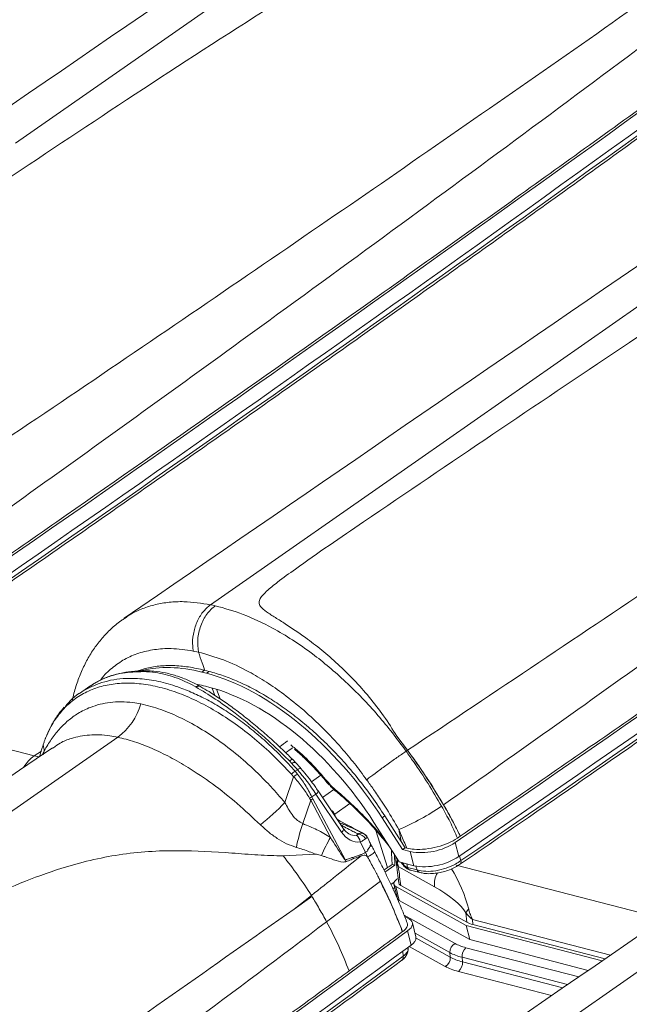
# Model space of a CAD drawing. Units: millimetres. Extents: x 771 to 7866, y -11624 to -5923.
# Drawn here: x 7361 to 7402, y -10060 to -9994 of the extents above; entities that cross this region are included whole.
import ezdxf

# ---------------------------------------------------------------- set-up
doc = ezdxf.new("R2010")
doc.units = ezdxf.units.MM
doc.header["$MEASUREMENT"] = 0
doc.layers.add('Telhas Advance', color=1, linetype='Continuous')

msp = doc.modelspace()

# ---------------------------------------------------------------- linework, layer by layer
at = {"layer": 'Telhas Advance', "linetype": 'Continuous', "lineweight": 15}
for p, q in [((7367.987, -10033.986), (7368.028, -10033.959)), ((7372.945, -10036.191), (7372.598, -10036.118)), ((7373.354, -10037.394), (7373.175, -10037.52)), ((7373.469, -10037.597), (7373.175, -10037.52)), ((7373.354, -10037.394), (7373.648, -10037.47)), ((7373.469, -10037.597), (7373.648, -10037.47)), ((7365.739, -10038.456), (7365.055, -10038.928)), ((7373.7, -10038.533), (7373.406, -10038.457)), ((7373.849, -10038.573), (7374.04, -10039.07)), ((7374.147, -10038.66), (7374.393, -10039.298)), ((7348.592, -10039.601), (7362.034, -10043.08)), ((7362.804, -10041.866), (7362.772, -10041.953)), ((7362.813, -10041.842), (7362.788, -10041.903)), ((7386.114, -10041.771), (7386.823, -10042.705)), ((7386.822, -10042.705), (7386.114, -10041.771)), ((7362.63, -10042.349), (7362.605, -10042.428)), ((7363.327, -10042.536), (7363.277, -10042.572)), ((7362.517, -10042.757), (7362.034, -10043.08)), ((7362.034, -10043.08), (7362.362, -10043.142)), ((7362.595, -10042.982), (7362.705, -10042.736)), ((7386.725, -10042.77), (7386.728, -10042.769)), ((7386.725, -10042.77), (7386.728, -10042.769)), ((7386.728, -10042.768), (7386.822, -10042.705)), ((7386.728, -10042.769), (7386.728, -10042.768)), ((7386.728, -10042.769), (7386.728, -10042.768)), ((7379.151, -10043.589), (7378.985, -10043.413)), ((7379.378, -10043.515), (7379.201, -10043.321)), ((7379.205, -10043.32), (7379.203, -10043.319)), ((7378.682, -10046.175), (7379.258, -10044.459)), ((7379.258, -10044.459), (7379.115, -10044.29)), ((7379.362, -10044.096), (7379.51, -10043.994)), ((7379.362, -10044.096), (7379.517, -10044.284)), ((7380.455, -10044.799), (7381.067, -10044.365)), ((7381.622, -10044.998), (7381.622, -10044.998)), ((7380.745, -10045.613), (7380.477, -10045.798)), ((7380.477, -10045.798), (7380.538, -10045.922)), ((7382.446, -10048.132), (7380.745, -10045.613)), ((7382.583, -10047.913), (7380.882, -10045.393)), ((7381.189, -10045.848), (7381.939, -10045.316)), ((7380.397, -10046.012), (7379.872, -10047.574)), ((7381.709, -10048.484), (7380.397, -10046.012)), ((7380.538, -10045.922), (7382.698, -10049.991)), ((7382.994, -10046.241), (7381.989, -10046.954)), ((7381.989, -10046.954), (7381.955, -10046.982)), ((7381.999, -10046.983), (7381.971, -10047.006)), ((7381.989, -10046.954), (7381.999, -10046.983)), ((7381.999, -10046.983), (7382.044, -10047.114)), ((7385.319, -10047.066), (7385.14, -10047.193)), ((7385.319, -10047.066), (7386.4, -10048.756)), ((7384.592, -10047.49), (7386.274, -10050.117)), ((7386.485, -10049.295), (7385.14, -10047.193)), ((7385.499, -10050.488), (7384.73, -10048.022)), ((7390.142, -10048.532), (7390.322, -10048.408)), ((7390.322, -10048.408), (7390.323, -10048.408)), ((7384.027, -10049.476), (7383.688, -10048.779)), ((7384.172, -10048.52), (7384.136, -10048.501)), ((7384.33, -10048.817), (7384.183, -10048.514)), ((7384.435, -10049.033), (7384.324, -10048.805)), ((7384.363, -10048.953), (7384.467, -10049.1)), ((7384.465, -10049.093), (7384.444, -10049.051)), ((7386.66, -10049.171), (7386.4, -10048.756)), ((7389.989, -10048.825), (7390.22, -10049.761)), ((7380.709, -10049.611), (7378.575, -10049.717)), ((7383.743, -10049.707), (7383.741, -10049.708)), ((7384.16, -10049.767), (7384.027, -10049.476)), ((7384.166, -10049.78), (7384.16, -10049.767)), ((7385.953, -10049.616), (7385.979, -10050.333)), ((7386.66, -10049.171), (7386.485, -10049.295)), ((7386.485, -10049.295), (7387.009, -10049.431)), ((7386.77, -10049.196), (7386.66, -10049.171)), ((7387.24, -10050.367), (7387.009, -10049.431)), ((7390.271, -10049.726), (7390.372, -10050.027)), ((7382.737, -10050.103), (7382.737, -10050.103)), ((7383.224, -10049.906), (7383.224, -10049.906)), ((7385.327, -10050.795), (7385.979, -10050.333)), ((7385.81, -10050.292), (7385.979, -10050.333)), ((7388.619, -10051.758), (7386.212, -10050.421)), ((7387.24, -10050.367), (7386.274, -10050.117)), ((7386.455, -10050.164), (7386.539, -10050.278)), ((7386.531, -10050.309), (7386.611, -10050.415)), ((7386.539, -10050.278), (7386.578, -10050.326)), ((7386.578, -10050.326), (7386.553, -10050.19)), ((7386.775, -10050.247), (7386.818, -10050.484)), ((7390.064, -10050.335), (7403.505, -10053.814)), ((7385.499, -10050.488), (7385.259, -10050.658)), ((7386.818, -10050.484), (7387.456, -10050.649)), ((7387.012, -10050.657), (7387.65, -10050.822)), ((7385.03, -10051.391), (7381.454, -10054.092)), ((7385.03, -10051.391), (7384.925, -10051.189)), ((7385.943, -10051.459), (7385.72, -10051.617)), ((7385.921, -10051.602), (7386.152, -10052.539)), ((7390.719, -10054.337), (7386.039, -10051.739)), ((7386.039, -10051.739), (7386.039, -10051.739)), ((7386.039, -10051.739), (7386.27, -10052.676)), ((7386.27, -10052.676), (7386.039, -10051.739)), ((7386.125, -10051.266), (7386.208, -10051.208)), ((7386.369, -10051.688), (7390.752, -10054.121)), ((7380.438, -10052.343), (7379.29, -10053.242)), ((7385.848, -10051.894), (7385.971, -10051.807)), ((7385.934, -10052.08), (7386.023, -10052.017)), ((7380.475, -10052.402), (7379.29, -10053.242)), ((7386.168, -10052.581), (7386.159, -10052.587)), ((7386.23, -10052.65), (7386.196, -10052.674)), ((7386.27, -10052.676), (7390.95, -10055.273)), ((7386.27, -10052.676), (7386.27, -10052.676)), ((7386.604, -10053.657), (7389.981, -10055.532)), ((7390.752, -10054.121), (7390.694, -10053.493)), ((7386.954, -10053.92), (7386.639, -10053.745)), ((7387.381, -10055.085), (7387.151, -10054.148)), ((7390.95, -10055.273), (7390.719, -10054.337)), ((7399.756, -10056.676), (7390.719, -10054.337)), ((7391.128, -10053.927), (7391.16, -10054.278)), ((7400.301, -10056.301), (7391.128, -10053.927)), ((7391.16, -10054.278), (7399.939, -10056.55)), ((7387.061, -10055.629), (7386.831, -10054.693)), ((7389.637, -10056.136), (7387.324, -10054.852)), ((7387.388, -10055.179), (7389.662, -10056.441)), ((7390.95, -10055.273), (7398.828, -10057.312)), ((7386.536, -10056.373), (7386.513, -10056.028)), ((7386.857, -10055.874), (7386.851, -10055.782)), ((7389.318, -10057.045), (7386.935, -10055.722)), ((7389.662, -10056.441), (7389.637, -10056.136)), ((7390.705, -10055.81), (7398.193, -10057.748)), ((7390.441, -10056.445), (7390.467, -10056.75)), ((7397.449, -10058.259), (7390.441, -10056.445)), ((7390.467, -10056.75), (7397.134, -10058.476)), ((7396.39, -10058.987), (7390.203, -10057.386))]:
    msp.add_line(p, q, dxfattribs=at)
at = {"layer": 'Telhas Advance', "linetype": 'Continuous', "lineweight": 15, "flags": 128}
for points in [[(7360.795, -10002.414), (7381.359, -9988.068), (7400.832, -9974.484)], [(7402.267, -10013.147), (7387.565, -10023.404), (7373.748, -10033.043)], [(7327.544, -10069.763), (7348.108, -10055.417), (7367.581, -10041.833)], [(7362.772, -10041.953), (7362.78, -10041.924), (7362.787, -10041.903)], [(7362.705, -10042.736), (7362.648, -10042.957), (7362.635, -10042.998)], [(7379.203, -10043.319), (7379.19, -10043.312), (7379.164, -10043.313), (7379.13, -10043.324), (7379.088, -10043.345), (7379.039, -10043.375), (7378.985, -10043.413)], [(7384.467, -10049.1), (7384.464, -10049.091), (7384.463, -10049.091)], [(7386.055, -10049.775), (7386.055, -10049.775), (7386.057, -10049.779)], [(7386.539, -10050.278), (7386.528, -10050.299), (7386.528, -10050.311)], [(7386.528, -10050.311), (7386.528, -10050.311), (7386.528, -10050.312)], [(7386.039, -10051.739), (7385.979, -10051.696), (7385.938, -10051.646), (7385.918, -10051.589), (7385.919, -10051.527), (7385.941, -10051.463), (7385.984, -10051.396), (7386.046, -10051.33), (7386.125, -10051.266)], [(7369.016, -10080.496), (7389.579, -10066.151), (7409.052, -10052.567)], [(7386.831, -10054.693), (7386.957, -10054.588), (7387.055, -10054.48), (7387.121, -10054.371), (7387.155, -10054.265), (7387.154, -10054.165), (7387.12, -10054.072), (7387.052, -10053.99), (7386.954, -10053.92)]]:
    msp.add_lwpolyline(points, dxfattribs=at)
at = {"layer": 'Telhas Advance', "linetype": 'Continuous', "lineweight": 15}
for centre, radius, start, end in [((5781.642, -7800.364), 2699.325, 304.409611, 306.27187), ((5781.873, -7801.3), 2699.325, 304.409611, 306.27187), ((5805.472, -7835.449), 2658.121, 304.405373, 306.278628), ((5823.114, -7811.097), 2699.325, 304.409611, 306.27187), ((5823.345, -7812.034), 2699.325, 304.409611, 306.27187), ((5846.944, -7846.183), 2658.121, 304.405373, 306.278628), ((5864.586, -7821.831), 2699.325, 304.409611, 306.27187), ((5864.817, -7822.768), 2699.325, 304.409611, 306.27187), ((5888.416, -7856.916), 2658.121, 304.405373, 306.278628), ((7365.093, -10038.44), 4.207, 306.24795, 343.54065), ((7363.521, -10045.145), 2.544, 125.76069, 148.41344), ((7379.346, -10043.783), 0.276, 82.0636, 135.11942), ((7380.772, -10046.147), 2.489, 124.49766, 131.74333), ((7380.887, -10046.575), 2.67, 120.87697, 127.58942), ((7379.722, -10044.204), 0.298, 87.49458, 135.19682), ((7381.846, -10045.2), 0.302, 127.48794, 137.90721), ((7382.02, -10045.225), 0.123, 169.10701, 229.07355), ((7378.89, -10042.998), 3.218, 296.35836, 299.54004), ((7380.6, -10045.37), 0.283, 300.85251, 355.21921), ((7365.602, -10033.402), 18.282, 308.80147, 315.68105), ((7379.174, -10043.935), 2.41, 300.4849, 304.46511), ((7378.932, -10031.256), 18.248, 293.63765, 303.8126), ((7389.954, -10051.16), 10.701, 160.41639, 169.16432), ((7382.302, -10047.889), 0.283, 300.83794, 355.25849), ((7383.093, -10048.858), 0.6, 7.53665, 58.06999), ((7383.491, -10048.878), 0.617, 29.01305, 86.60196), ((7383.657, -10048.687), 0.514, 21.2072, 64.9122), ((7391.634, -10054.177), 11.441, 150.1636, 156.91718), ((7384.386, -10049.208), 0.14, 56.34848, 105.62345), ((7387.741, -10045.4), 4.096, 259.70884, 303.28818), ((7381.863, -10045.952), 4.136, 301.56215, 304.39173), ((7383.431, -10048.178), 1.762, 294.66269, 313.64061), ((7386.588, -10049.867), 0.541, 170.24865, 180.22731), ((7387.972, -10046.337), 4.096, 259.70884, 303.28818), ((7388.724, -10047.957), 6.36, 198.6493, 199.72031), ((7386.102, -10049.884), 0.057, 103.39239, 165.4708), ((7386.66, -10050.344), 0.0839, 168.08964, 217.87171), ((7390.112, -10050.088), 0.267, 309.10367, 13.1288), ((7387.066, -10050.339), 0.32, 203.18031, 251.36639), ((7387.095, -10050.368), 0.3, 202.6515, 253.92583), ((7387.736, -10050.53), 0.304, 203.00877, 254.30334), ((7390.161, -10051.595), 1.55, 150.93467, 186.00405), ((7386.364, -10052.475), 0.222, 196.77261, 244.94175), ((7391.739, -10054.086), 1.201, 135.41441, 150.40245), ((5789.863, -7878.446), 2699.325, 304.409611, 306.27187), ((5790.094, -7879.383), 2699.325, 304.409611, 306.27187), ((7386.813, -10055.117), 0.57, 295.88778, 3.26576), ((7390.278, -10056.101), 0.643, 117.57362, 183.08565), ((7391.15, -10056.367), 0.713, 128.59197, 186.30565), ((5813.693, -7913.532), 2658.121, 304.405373, 306.278628), ((7386.264, -10056.43), 0.278, 310.66715, 11.7152), ((7389.021, -10056.475), 0.643, 297.57362, 3.08565), ((7389.759, -10056.829), 0.713, 308.59197, 6.30565)]:
    msp.add_arc(centre, radius, start, end, dxfattribs=at)
for centre, major_axis, ratio, start_param, end_param in [((7376.637, -10051.569), (-9.229, 13.35), 0.573122, 5.697584, 6.075405), ((7376.932, -10051.645), (-9.229, 13.35), 0.573122, 4.650387, 5.697584), ((7376.637, -10051.569), (-8.613, 12.46), 0.573122, 5.697584, 5.748162), ((7376.932, -10051.645), (-8.613, 12.46), 0.573122, 4.650387, 5.697584), ((7625.793, -9874.698), (322.74, 227.579), 0.021297, 2.426912, 2.429458), ((7626.337, -9874.716), (323.279, 227.547), 0.019401, 2.427337, 2.42949), ((7377.73, -10049.402), (-9.682, 12.54), 0.303784, 4.91532, 4.950266), ((7378.876, -10045.718), (-2.965, 3.868), 0.325233, 4.494458, 4.915317), ((7382.797, -10035.529), (1.623, 11.086), 0.262842, 2.812469, 2.846678), ((7383.388, -10047.013), (-0.293, 1.767), 0.732085, 2.129747, 3.14723), ((7383.076, -10047.096), (-0.395, 1.236), 0.651662, 2.520037, 3.068395), ((7382.996, -10049.165), (1.359, 0.275), 0.464853, 5.655609, 6.402585), ((7381.09, -10045.244), (-12.696, 23.626), 0.02992, 4.521052, 4.523253), ((7387.896, -10052.391), (-1.133, 10.229), 0.183807, 1.243722, 1.343806), ((7387.451, -10050.963), (2.632, 0.643), 0.453135, 2.129051, 2.28914), ((-761.899, 3829.195), (-8787.254, 17681.756), 0.097529, 3.762777, 3.7628), ((7387.665, -10049.733), (1.321, 0.29), 0.596314, 3.847452, 3.893833), ((7389.605, -10052.189), (-1.191, 2.762), 0.288682, 4.200085, 5.210761), ((7388.462, -10052.594), (2.308, -1.382), 0.298543, 0.48671, 1.680498), ((7393.01, -10053.015), (2.65, 0.653), 0.448723, 3.591666, 3.835057), ((7394.051, -10053.51), (4.77, 1.216), 0.449919, 3.586543, 3.827159), ((7394.166, -10053.979), (5.311, 1.254), 0.44214, 3.595867, 3.836483), ((7394.177, -10054.106), (5.287, 1.45), 0.457391, 3.576838, 3.817454), ((7394.292, -10054.574), (5.83, 1.486), 0.449919, 3.586543, 3.827159)]:
    msp.add_ellipse(centre, major_axis=major_axis, ratio=ratio, start_param=start_param, end_param=end_param, dxfattribs=at)
for points, knots in [([(7370.354, -9971.634), (7369.796, -9971.617), (7368.677, -9971.583), (7366.349, -9971.385), (7363.911, -9971.253), (7361.398, -9971.318), (7359.449, -9971.533), (7357.523, -9971.91), (7355.313, -9972.529), (7352.867, -9973.429), (7350.219, -9974.615), (7347.653, -9975.907), (7344.353, -9977.709), (7340.385, -9980.051), (7334.218, -9983.892), (7326.795, -9988.724), (7318.084, -9994.519), (7309.512, -10000.28), (7302.286, -10005.176), (7297.493, -10008.441), (7295.363, -10009.983), (7294.56, -10010.629), (7294.114, -10011.086), (7293.991, -10011.442), (7294.119, -10011.752), (7294.534, -10012.067), (7295.105, -10012.433), (7295.975, -10012.975), (7297.007, -10013.677), (7298.196, -10014.575), (7299.269, -10015.517), (7300.336, -10016.554), (7301.352, -10017.704), (7302.317, -10018.947), (7302.885, -10019.85), (7303.17, -10020.304)], [0, 0, 0, 0, 0.015888, 0.031862, 0.064018, 0.08133, 0.098734, 0.116455, 0.1343, 0.161639, 0.189157, 0.216976, 0.244838, 0.299466, 0.354151, 0.463672, 0.569054, 0.67444, 0.780718, 0.8376, 0.853154, 0.863412, 0.871281, 0.875565, 0.879874, 0.886567, 0.894563, 0.902616, 0.918916, 0.932048, 0.945269, 0.958778, 0.972391, 0.986138, 1, 1, 1, 1]), ([(7371.069, -9975.159), (7365.681, -9978.958), (7354.905, -9986.554), (7338.296, -9998.029), (7321.317, -10009.598), (7309.692, -10017.358), (7303.88, -10021.238)], [0, 0, 0, 0, 0.245493, 0.490988, 0.745509, 1, 1, 1, 1]), ([(7396.501, -9975.184), (7384.889, -9983.156), (7361.565, -9999.17), (7338.253, -10015.175), (7326.547, -10023.212)], [0, 0, 0, 0, 0.4978689, 1, 1, 1, 1]), ([(7373.233, -9976.009), (7367.113, -9980.599), (7354.871, -9989.78), (7337.51, -10002.495), (7321.316, -10014.19), (7311.286, -10021.303), (7306.271, -10024.86)], [0, 0, 0, 0, 0.279993, 0.560003, 0.780009, 1, 1, 1, 1]), ([(7307.34, -10028.825), (7309.079, -10027.632), (7314.122, -10024.172), (7322.418, -10018.431), (7332.205, -10011.597), (7341.924, -10004.746), (7351.576, -9997.878), (7361.157, -9990.994), (7370.041, -9984.554), (7375.706, -9980.403), (7378.225, -9978.558)], [0, 0, 0, 0, 0.071834, 0.208322, 0.344811, 0.481299, 0.617787, 0.754276, 0.890765, 1, 1, 1, 1]), ([(7307.379, -10026.941), (7309.089, -10025.767), (7314.216, -10022.248), (7326.107, -10014.017), (7339.558, -10004.575), (7353.046, -9994.967), (7363.314, -9987.578), (7370.578, -9982.297), (7374.368, -9979.525), (7374.718, -9979.269)], [0, 0, 0, 0, 0.074429, 0.223287, 0.521008, 0.669866, 0.826951, 0.984036, 1, 1, 1, 1]), ([(7411.826, -9982.368), (7411.268, -9982.351), (7410.149, -9982.317), (7407.821, -9982.119), (7405.383, -9981.987), (7402.87, -9982.052), (7400.921, -9982.267), (7398.995, -9982.643), (7396.785, -9983.263), (7394.338, -9984.162), (7391.691, -9985.348), (7389.124, -9986.641), (7385.825, -9988.442), (7381.857, -9990.785), (7375.69, -9994.625), (7368.267, -9999.457), (7359.556, -10005.252), (7350.984, -10011.013), (7343.758, -10015.91), (7338.964, -10019.174), (7336.835, -10020.717), (7336.031, -10021.362), (7335.586, -10021.82), (7335.463, -10022.176), (7335.59, -10022.486), (7336.006, -10022.801), (7336.577, -10023.166), (7337.447, -10023.708), (7338.478, -10024.411), (7339.668, -10025.308), (7340.741, -10026.251), (7341.808, -10027.288), (7342.824, -10028.438), (7343.789, -10029.681), (7344.357, -10030.584), (7344.642, -10031.037)], [0, 0, 0, 0, 0.015888, 0.031862, 0.064018, 0.08133, 0.098734, 0.116455, 0.1343, 0.161639, 0.189157, 0.216976, 0.244838, 0.299466, 0.354151, 0.463672, 0.569054, 0.67444, 0.780718, 0.8376, 0.853154, 0.863412, 0.871281, 0.875565, 0.879874, 0.886567, 0.894563, 0.902616, 0.918916, 0.932048, 0.945269, 0.958778, 0.972391, 0.986138, 1, 1, 1, 1]), ([(7412.541, -9985.893), (7407.153, -9989.691), (7396.377, -9997.288), (7379.767, -10008.762), (7362.789, -10020.332), (7351.164, -10028.092), (7345.351, -10031.971)], [0, 0, 0, 0, 0.245493, 0.490988, 0.745509, 1, 1, 1, 1]), ([(7437.972, -9985.917), (7426.361, -9993.89), (7403.037, -10009.903), (7379.725, -10025.909), (7368.019, -10033.946)], [0, 0, 0, 0, 0.4978689, 1, 1, 1, 1]), ([(7414.705, -9986.743), (7408.584, -9991.333), (7396.343, -10000.514), (7378.982, -10013.229), (7362.788, -10024.924), (7352.758, -10032.037), (7347.743, -10035.593)], [0, 0, 0, 0, 0.279993, 0.560003, 0.780009, 1, 1, 1, 1]), ([(7348.812, -10039.559), (7350.551, -10038.366), (7355.594, -10034.905), (7363.889, -10029.164), (7373.677, -10022.33), (7383.396, -10015.479), (7393.048, -10008.612), (7402.629, -10001.728), (7411.513, -9995.288), (7417.178, -9991.137), (7419.696, -9989.292)], [0, 0, 0, 0, 0.071834, 0.208322, 0.344811, 0.481299, 0.617787, 0.754276, 0.890765, 1, 1, 1, 1]), ([(7348.851, -10037.674), (7350.56, -10036.501), (7355.688, -10032.982), (7367.579, -10024.751), (7381.03, -10015.309), (7394.518, -10005.7), (7404.786, -9998.312), (7412.05, -9993.031), (7415.84, -9990.259), (7416.19, -9990.003)], [0, 0, 0, 0, 0.074429, 0.223287, 0.521008, 0.669866, 0.826951, 0.984036, 1, 1, 1, 1]), ([(7453.298, -9993.101), (7452.74, -9993.084), (7451.621, -9993.051), (7449.293, -9992.853), (7446.854, -9992.72), (7444.342, -9992.786), (7442.393, -9993.001), (7440.467, -9993.377), (7438.256, -9993.996), (7435.81, -9994.896), (7433.162, -9996.082), (7430.596, -9997.375), (7427.297, -9999.176), (7423.329, -10001.519), (7417.162, -10005.359), (7409.738, -10010.191), (7401.028, -10015.986), (7392.455, -10021.747), (7385.229, -10026.644), (7380.436, -10029.908), (7378.307, -10031.45), (7377.503, -10032.096), (7377.058, -10032.553), (7376.935, -10032.91), (7377.062, -10033.22), (7377.478, -10033.534), (7378.048, -10033.9), (7378.919, -10034.442), (7379.95, -10035.145), (7381.14, -10036.042), (7382.213, -10036.985), (7383.279, -10038.021), (7384.296, -10039.171), (7385.26, -10040.414), (7385.829, -10041.318), (7386.114, -10041.771)], [0, 0, 0, 0, 0.015888, 0.031862, 0.064018, 0.08133, 0.098734, 0.116455, 0.1343, 0.161639, 0.189157, 0.216976, 0.244838, 0.299466, 0.354151, 0.463672, 0.569054, 0.67444, 0.780718, 0.8376, 0.853154, 0.863412, 0.871281, 0.875565, 0.879874, 0.886567, 0.894563, 0.902616, 0.918916, 0.932048, 0.945269, 0.958778, 0.972391, 0.986138, 1, 1, 1, 1]), ([(7454.012, -9996.627), (7448.625, -10000.425), (7437.849, -10008.022), (7421.239, -10019.496), (7404.261, -10031.066), (7392.636, -10038.825), (7386.823, -10042.705)], [0, 0, 0, 0, 0.245493, 0.490988, 0.745509, 1, 1, 1, 1]), ([(7456.177, -9997.477), (7450.056, -10002.067), (7437.815, -10011.247), (7420.453, -10023.962), (7404.26, -10035.658), (7394.23, -10042.771), (7389.215, -10046.327)], [0, 0, 0, 0, 0.279993, 0.560003, 0.780009, 1, 1, 1, 1]), ([(7390.283, -10050.293), (7392.022, -10049.1), (7397.065, -10045.639), (7405.361, -10039.898), (7415.149, -10033.064), (7424.868, -10026.213), (7434.519, -10019.346), (7444.101, -10012.461), (7452.985, -10006.021), (7458.65, -10001.871), (7461.168, -10000.026)], [0, 0, 0, 0, 0.071834, 0.208322, 0.344811, 0.481299, 0.617787, 0.754276, 0.890765, 1, 1, 1, 1]), ([(7390.323, -10048.408), (7392.032, -10047.235), (7397.16, -10043.716), (7409.051, -10035.485), (7422.502, -10026.043), (7435.99, -10016.434), (7446.258, -10009.046), (7453.522, -10003.764), (7457.312, -10000.992), (7457.662, -10000.737)], [0, 0, 0, 0, 0.074429, 0.223287, 0.521008, 0.669866, 0.826951, 0.984036, 1, 1, 1, 1]), ([(7368.028, -10033.959), (7368.171, -10033.859), (7368.546, -10033.595), (7369.233, -10033.287), (7370.079, -10033.019), (7370.995, -10032.867), (7372.199, -10032.807), (7373.148, -10032.952), (7373.748, -10033.043)], [0, 0, 0, 0, 0.095351, 0.250828, 0.406304, 0.566299, 0.726293, 1, 1, 1, 1]), ([(7373.748, -10033.043), (7373.569, -10033.195), (7373.213, -10033.498), (7372.813, -10034.203), (7372.575, -10034.995), (7372.532, -10035.657), (7372.583, -10036.012), (7372.598, -10036.118)], [0, 0, 0, 0, 0.226041, 0.452077, 0.67823, 0.904648, 1, 1, 1, 1]), ([(7373.748, -10033.043), (7373.799, -10033.054), (7373.901, -10033.075), (7374.004, -10033.098), (7374.056, -10033.11)], [0, 0, 0, 0, 0.500974, 1, 1, 1, 1]), ([(7374.056, -10033.11), (7374.673, -10033.282), (7375.919, -10033.63), (7377.653, -10034.455), (7379.19, -10035.364), (7380.446, -10036.239), (7381.625, -10037.175), (7382.729, -10038.155), (7383.815, -10039.226), (7384.85, -10040.363), (7385.829, -10041.543), (7386.428, -10042.359), (7386.728, -10042.769)], [0, 0, 0, 0, 0.143273, 0.289487, 0.387867, 0.48717, 0.572038, 0.657495, 0.744813, 0.832775, 0.916107, 1, 1, 1, 1]), ([(7367.988, -10033.988), (7367.92, -10034.031), (7367.613, -10034.226), (7367.125, -10034.651), (7366.533, -10035.259), (7366.016, -10035.932), (7365.559, -10036.669), (7365.163, -10037.475), (7364.84, -10038.35), (7364.647, -10038.978), (7364.583, -10039.325), (7364.579, -10039.347)], [0, 0, 0, 0, 0.038268, 0.1713, 0.303247, 0.433805, 0.568402, 0.706114, 0.846932, 0.990448, 1, 1, 1, 1]), ([(7372.598, -10036.118), (7372.101, -10036.045), (7371.203, -10035.913), (7370.002, -10035.998), (7368.967, -10036.235), (7368.022, -10036.641), (7367.198, -10037.231), (7366.669, -10037.712), (7366.454, -10038.035), (7366.436, -10038.061)], [0, 0, 0, 0, 0.195586, 0.353382, 0.511675, 0.669472, 0.827384, 0.985793, 1, 1, 1, 1]), ([(7384.11, -10044.661), (7383.843, -10044.301), (7383.311, -10043.582), (7382.351, -10042.433), (7381.23, -10041.234), (7379.942, -10040.033), (7378.676, -10039.012), (7377.454, -10038.165), (7376.11, -10037.372), (7374.587, -10036.651), (7373.493, -10036.344), (7372.945, -10036.191)], [0, 0, 0, 0, 0.084092, 0.168185, 0.283245, 0.398665, 0.513723, 0.612497, 0.711271, 0.85563, 1, 1, 1, 1]), ([(7373.354, -10037.394), (7373.298, -10037.228), (7373.162, -10036.828), (7373.025, -10036.427), (7372.945, -10036.191)], [0, 0, 0, 0, 0.41212, 1, 1, 1, 1]), ([(7368.856, -10037.457), (7369.04, -10037.392), (7369.498, -10037.231), (7370.299, -10037.103), (7371.257, -10037.066), (7372.276, -10037.149), (7372.995, -10037.312), (7373.354, -10037.394)], [0, 0, 0, 0, 0.141535, 0.352401, 0.563267, 0.781633, 1, 1, 1, 1]), ([(7369.303, -10037.483), (7368.825, -10037.496), (7368.067, -10037.516), (7367.131, -10037.758), (7366.422, -10038.032), (7366.001, -10038.293), (7365.793, -10038.422)], [0, 0, 0, 0, 0.3632276, 0.5768448, 0.790462, 1, 1, 1, 1]), ([(7369.375, -10037.446), (7369.289, -10037.442), (7368.923, -10037.427), (7368.307, -10037.487), (7367.539, -10037.627), (7366.824, -10037.863), (7366.241, -10038.126), (7365.921, -10038.345), (7365.801, -10038.427)], [0, 0, 0, 0, 0.063664, 0.271226, 0.476905, 0.679979, 0.880061, 1, 1, 1, 1]), ([(7366.168, -10038.34), (7366.414, -10038.256), (7366.912, -10038.085), (7367.727, -10037.954), (7368.501, -10037.921), (7369.401, -10037.973), (7370.44, -10038.144), (7371.61, -10038.493), (7372.687, -10038.933), (7373.664, -10039.419), (7374.652, -10040), (7375.636, -10040.668), (7376.597, -10041.409), (7377.54, -10042.226), (7378.469, -10043.116), (7379.064, -10043.77), (7379.362, -10044.096)], [0, 0, 0, 0, 0.068445, 0.138878, 0.209311, 0.257694, 0.350486, 0.444483, 0.512928, 0.581373, 0.651807, 0.722241, 0.790687, 0.859132, 0.929566, 1, 1, 1, 1]), ([(7369.303, -10037.483), (7369.331, -10037.467), (7369.368, -10037.445), (7369.436, -10037.424), (7369.476, -10037.426), (7369.506, -10037.428)], [0, 0, 0, 0, 0.441111, 0.572251, 1, 1, 1, 1]), ([(7372.77, -10038.504), (7372.74, -10038.487), (7372.284, -10038.23), (7371.389, -10037.831), (7370.251, -10037.542), (7369.56, -10037.499), (7369.303, -10037.483)], [0, 0, 0, 0, 0.026518, 0.403878, 0.777892, 1, 1, 1, 1]), ([(7373.095, -10038.486), (7373.078, -10038.476), (7372.806, -10038.312), (7372.299, -10038.069), (7371.538, -10037.764), (7370.766, -10037.564), (7370.077, -10037.45), (7369.664, -10037.438), (7369.506, -10037.433)], [0, 0, 0, 0, 0.015234, 0.233455, 0.437076, 0.652608, 0.866449, 1, 1, 1, 1]), ([(7373.648, -10037.47), (7373.969, -10037.561), (7374.609, -10037.745), (7375.604, -10038.145), (7376.617, -10038.637), (7377.634, -10039.225), (7378.637, -10039.893), (7379.63, -10040.643), (7380.615, -10041.478), (7381.605, -10042.415), (7382.583, -10043.445), (7383.546, -10044.579), (7384.47, -10045.785), (7385.036, -10046.639), (7385.319, -10047.066)], [0, 0, 0, 0, 0.079405, 0.15881, 0.240521, 0.322233, 0.401637, 0.481041, 0.562752, 0.644464, 0.731795, 0.819127, 0.909564, 1, 1, 1, 1]), ([(7379.115, -10044.29), (7378.718, -10043.873), (7377.925, -10043.039), (7376.67, -10041.926), (7375.387, -10040.932), (7374.085, -10040.083), (7372.782, -10039.383), (7371.486, -10038.838), (7370.216, -10038.461), (7369.188, -10038.289), (7368.205, -10038.23), (7367.269, -10038.282), (7366.233, -10038.515), (7365.29, -10038.916), (7364.455, -10039.484), (7363.738, -10040.211), (7363.184, -10041.01), (7362.919, -10041.607), (7362.804, -10041.866)], [0, 0, 0, 0, 0.065321, 0.130846, 0.196167, 0.261368, 0.32677, 0.39197, 0.458072, 0.524174, 0.557716, 0.622931, 0.68835, 0.753566, 0.818923, 0.884484, 0.94984, 1, 1, 1, 1]), ([(7364.116, -10039.804), (7364.18, -10039.717), (7364.546, -10039.224), (7365.255, -10038.748), (7365.935, -10038.444), (7366.168, -10038.34)], [0, 0, 0, 0, 0.12372, 0.699551, 1, 1, 1, 1]), ([(7365.793, -10038.422), (7365.782, -10038.428), (7365.763, -10038.438), (7365.747, -10038.452), (7365.74, -10038.458)], [0, 0, 0, 0, 0.567855, 1, 1, 1, 1]), ([(7373.101, -10038.493), (7373.076, -10038.478), (7373.015, -10038.442), (7372.913, -10038.449), (7372.827, -10038.475), (7372.787, -10038.495), (7372.77, -10038.504)], [0, 0, 0, 0, 0.273411, 0.665476, 0.856829, 1, 1, 1, 1]), ([(7378.985, -10043.413), (7378.69, -10043.124), (7378.102, -10042.546), (7377.2, -10041.728), (7376.29, -10040.954), (7375.232, -10040.121), (7374.038, -10039.264), (7373.195, -10038.759), (7372.77, -10038.504)], [0, 0, 0, 0, 0.140276, 0.280552, 0.424899, 0.569245, 0.78288, 1, 1, 1, 1]), ([(7379.201, -10043.324), (7379.009, -10043.133), (7378.541, -10042.665), (7377.783, -10041.965), (7376.937, -10041.223), (7376.092, -10040.532), (7375.258, -10039.896), (7374.439, -10039.321), (7373.717, -10038.85), (7373.281, -10038.598), (7373.101, -10038.494)], [0, 0, 0, 0, 0.0933264, 0.2287361, 0.3642681, 0.499985, 0.6357197, 0.7703534, 0.9051531, 1, 1, 1, 1]), ([(7362.705, -10042.736), (7362.858, -10042.478), (7363.163, -10041.963), (7363.693, -10041.298), (7364.282, -10040.721), (7364.969, -10040.222), (7365.88, -10039.768), (7367.081, -10039.474), (7368.237, -10039.475), (7368.942, -10039.599), (7369.128, -10039.632)], [0, 0, 0, 0, 0.105439, 0.210877, 0.320007, 0.429135, 0.555372, 0.739238, 0.931572, 1, 1, 1, 1]), ([(7364.037, -10039.842), (7363.914, -10039.983), (7363.626, -10040.312), (7363.251, -10040.915), (7362.979, -10041.418), (7362.867, -10041.723), (7362.85, -10041.769)], [0, 0, 0, 0, 0.255359, 0.59536, 0.93854, 1, 1, 1, 1]), ([(7369.128, -10039.632), (7369.566, -10039.741), (7370.444, -10039.959), (7371.81, -10040.552), (7373.189, -10041.307), (7374.568, -10042.236), (7375.921, -10043.321), (7376.952, -10044.285), (7377.549, -10044.903), (7378.041, -10045.428), (7378.373, -10045.815), (7378.682, -10046.175)], [0, 0, 0, 0, 0.139897, 0.280368, 0.420367, 0.559151, 0.698417, 0.837197, 0.886018, 0.893927, 1, 1, 1, 1]), ([(7367.581, -10041.833), (7367.404, -10041.8), (7366.758, -10041.679), (7365.701, -10041.645), (7364.616, -10041.861), (7363.821, -10042.151), (7363.466, -10042.428), (7363.327, -10042.536)], [0, 0, 0, 0, 0.1088531, 0.3994088, 0.6814747, 0.8752824, 1, 1, 1, 1]), ([(7377.058, -10047.65), (7376.546, -10047.17), (7375.504, -10046.194), (7373.89, -10044.922), (7372.393, -10043.908), (7371.05, -10043.14), (7369.859, -10042.57), (7368.693, -10042.115), (7367.952, -10041.927), (7367.581, -10041.833)], [0, 0, 0, 0, 0.16438, 0.334401, 0.500262, 0.625133, 0.750492, 0.874823, 1, 1, 1, 1]), ([(7363.25, -10042.532), (7351.638, -10050.505), (7328.314, -10066.519), (7305.002, -10082.524), (7293.296, -10090.561)], [0, 0, 0, 0, 0.4978689, 1, 1, 1, 1]), ([(7362.604, -10042.428), (7362.576, -10042.512), (7362.501, -10042.734), (7362.436, -10042.967), (7362.401, -10043.111), (7362.4, -10043.116)], [0, 0, 0, 0, 0.36729, 0.975473, 1, 1, 1, 1]), ([(7362.772, -10041.953), (7362.751, -10042.009), (7362.705, -10042.137), (7362.658, -10042.269), (7362.632, -10042.345), (7362.63, -10042.349)], [0, 0, 0, 0, 0.427415, 0.964823, 1, 1, 1, 1]), ([(7362.63, -10042.349), (7362.63, -10042.35), (7362.63, -10042.35), (7362.631, -10042.351), (7362.638, -10042.368), (7362.666, -10042.46), (7362.697, -10042.678), (7362.705, -10042.736)], [0, 0, 0, 0, 0.013569, 0.051894, 0.061167, 0.749035, 1, 1, 1, 1]), ([(7379.067, -10042.353), (7379.169, -10042.431), (7379.678, -10042.817), (7380.568, -10043.688), (7381.294, -10044.532), (7381.662, -10044.961)], [0, 0, 0, 0, 0.110372, 0.548775, 1, 1, 1, 1]), ([(7379.313, -10042.633), (7379.336, -10042.651), (7379.585, -10042.853), (7380.053, -10043.293), (7380.706, -10043.951), (7381.23, -10044.528), (7381.521, -10044.891), (7381.613, -10045.005)], [0, 0, 0, 0, 0.028343, 0.305004, 0.585671, 0.869223, 1, 1, 1, 1]), ([(7386.728, -10042.769), (7386.53, -10042.905), (7386.134, -10043.178), (7385.452, -10043.665), (7384.799, -10044.14), (7384.372, -10044.46), (7384.167, -10044.617), (7384.118, -10044.655), (7384.11, -10044.661)], [0, 0, 0, 0, 0.23012, 0.460239, 0.690361, 0.920486, 0.986681, 1, 1, 1, 1]), ([(7386.728, -10042.768), (7386.728, -10042.768), (7386.893, -10042.997), (7387.394, -10043.705), (7388.203, -10044.911), (7388.792, -10045.915), (7389.087, -10046.417)], [0, 0, 0, 0, 0.000004, 0.194841, 0.597213, 1, 1, 1, 1]), ([(7386.822, -10042.705), (7387.229, -10043.271), (7388.086, -10044.464), (7389.057, -10046.042), (7389.82, -10047.379), (7390.154, -10048.064), (7390.322, -10048.408)], [0, 0, 0, 0, 0.30981, 0.652652, 0.82589, 1, 1, 1, 1]), ([(7386.823, -10042.705), (7386.915, -10042.83), (7387.221, -10043.247), (7387.727, -10043.968), (7388.445, -10045.046), (7388.923, -10045.841), (7389.215, -10046.327)], [0, 0, 0, 0, 0.106579, 0.357008, 0.60744, 1, 1, 1, 1]), ([(7379.735, -10043.906), (7379.706, -10043.873), (7379.589, -10043.74), (7379.472, -10043.609), (7379.384, -10043.51)], [0, 0, 0, 0, 0.249977, 1, 1, 1, 1]), ([(7380.319, -10045.882), (7380.164, -10045.635), (7379.848, -10045.134), (7379.457, -10044.687), (7379.258, -10044.459)], [0, 0, 0, 0, 0.49071, 1, 1, 1, 1]), ([(7379.517, -10044.284), (7379.694, -10044.519), (7380.054, -10044.997), (7380.334, -10045.528), (7380.477, -10045.798)], [0, 0, 0, 0, 0.491407, 1, 1, 1, 1]), ([(7380.882, -10045.393), (7380.819, -10045.301), (7380.636, -10045.034), (7380.31, -10044.597), (7379.984, -10044.194), (7379.79, -10043.97), (7379.735, -10043.906)], [0, 0, 0, 0, 0.180924, 0.523627, 0.864832, 1, 1, 1, 1]), ([(7381.627, -10044.994), (7381.664, -10045.043), (7381.757, -10045.163), (7381.87, -10045.255), (7381.937, -10045.31)], [0, 0, 0, 0, 0.405037, 1, 1, 1, 1]), ([(7381.662, -10044.961), (7381.679, -10044.981), (7381.753, -10045.07), (7381.835, -10045.144), (7381.899, -10045.201)], [0, 0, 0, 0, 0.228795, 1, 1, 1, 1]), ([(7381.899, -10045.201), (7382.226, -10045.479), (7382.882, -10046.036), (7383.837, -10046.971), (7384.712, -10047.907), (7385.238, -10048.57), (7385.474, -10048.867)], [0, 0, 0, 0, 0.258673, 0.518819, 0.783779, 1, 1, 1, 1]), ([(7385.104, -10046.084), (7385.104, -10046.084), (7384.929, -10045.821), (7384.602, -10045.343), (7384.263, -10044.874), (7384.11, -10044.661)], [0, 0, 0, 0, 0.000009, 0.546075, 1, 1, 1, 1]), ([(7381.937, -10045.322), (7382.031, -10045.396), (7382.439, -10045.721), (7383.142, -10046.362), (7384.035, -10047.243), (7384.85, -10048.135), (7385.352, -10048.753), (7385.582, -10049.036)], [0, 0, 0, 0, 0.07248, 0.314232, 0.555572, 0.796096, 1, 1, 1, 1]), ([(7378.682, -10046.175), (7378.828, -10046.448), (7379.056, -10046.876), (7379.48, -10047.361), (7379.751, -10047.508), (7379.872, -10047.574)], [0, 0, 0, 0, 0.496289, 0.776158, 1, 1, 1, 1]), ([(7386.249, -10047.973), (7385.986, -10047.521), (7385.617, -10046.885), (7385.22, -10046.263), (7385.104, -10046.084), (7385.104, -10046.084)], [0, 0, 0, 0, 0.7112335, 0.9999927, 1, 1, 1, 1]), ([(7389.087, -10046.417), (7389.279, -10046.764), (7389.664, -10047.458), (7389.982, -10048.174), (7390.142, -10048.532)], [0, 0, 0, 0, 0.5, 1, 1, 1, 1]), ([(7389.215, -10046.327), (7389.371, -10046.598), (7389.72, -10047.203), (7390.083, -10047.9), (7390.284, -10048.325), (7390.323, -10048.408)], [0, 0, 0, 0, 0.39487, 0.88176, 1, 1, 1, 1]), ([(7381.758, -10046.691), (7381.796, -10046.714), (7381.901, -10046.777), (7381.954, -10046.885), (7381.989, -10046.954)], [0, 0, 0, 0, 0.358681, 1, 1, 1, 1]), ([(7379.444, -10049.149), (7379.228, -10049.075), (7378.794, -10048.927), (7378.171, -10048.565), (7377.584, -10048.138), (7377.233, -10047.812), (7377.058, -10047.65)], [0, 0, 0, 0, 0.249228, 0.4993, 0.749888, 1, 1, 1, 1]), ([(7379.872, -10047.574), (7380.187, -10047.702), (7380.82, -10047.96), (7381.412, -10048.309), (7381.709, -10048.484)], [0, 0, 0, 0, 0.497931, 1, 1, 1, 1]), ([(7383.919, -10048.24), (7383.799, -10048.177), (7383.221, -10047.875), (7382.636, -10047.557), (7382.173, -10047.305)], [0, 0, 0, 0, 0.208032, 1, 1, 1, 1]), ([(7382.325, -10047.531), (7382.391, -10047.552), (7382.579, -10047.613), (7382.928, -10047.77), (7383.338, -10047.956), (7383.675, -10048.121), (7383.831, -10048.2), (7383.875, -10048.221)], [0, 0, 0, 0, 0.110388, 0.318718, 0.682356, 0.912237, 1, 1, 1, 1]), ([(7383.527, -10048.262), (7383.467, -10048.23), (7383.309, -10048.146), (7383.011, -10047.987), (7382.705, -10047.825), (7382.494, -10047.715), (7382.425, -10047.679)], [0, 0, 0, 0, 0.166468, 0.430742, 0.815913, 1, 1, 1, 1]), ([(7382.931, -10048.245), (7382.908, -10048.233), (7382.817, -10048.189), (7382.693, -10048.065), (7382.609, -10047.948), (7382.583, -10047.913)], [0, 0, 0, 0, 0.1918461, 0.7508801, 1, 1, 1, 1]), ([(7383.411, -10048.348), (7383.437, -10048.34), (7383.47, -10048.33), (7383.509, -10048.3), (7383.519, -10048.279), (7383.527, -10048.262)], [0, 0, 0, 0, 0.418427, 0.540132, 1, 1, 1, 1]), ([(7383.527, -10048.262), (7383.603, -10048.231), (7383.725, -10048.181), (7383.834, -10048.21), (7383.875, -10048.221)], [0, 0, 0, 0, 0.624625, 1, 1, 1, 1]), ([(7384.176, -10048.518), (7384.168, -10048.497), (7384.136, -10048.406), (7384.041, -10048.304), (7383.945, -10048.264), (7383.918, -10048.252)], [0, 0, 0, 0, 0.180845, 0.771809, 1, 1, 1, 1]), ([(7386.4, -10048.756), (7386.368, -10048.593), (7386.318, -10048.332), (7386.268, -10048.071), (7386.249, -10047.973)], [0, 0, 0, 0, 0.623283, 1, 1, 1, 1]), ([(7386.77, -10049.196), (7386.65, -10048.9), (7386.484, -10048.49), (7386.3, -10048.085), (7386.249, -10047.973)], [0, 0, 0, 0, 0.7225406, 1, 1, 1, 1]), ([(7381.709, -10048.484), (7381.971, -10048.897), (7382.277, -10049.381), (7382.603, -10049.891), (7382.678, -10049.97), (7382.698, -10049.991)], [0, 0, 0, 0, 0.812236, 0.951407, 1, 1, 1, 1]), ([(7384.03, -10048.579), (7383.995, -10048.612), (7383.914, -10048.688), (7383.77, -10048.746), (7383.688, -10048.779)], [0, 0, 0, 0, 0.43667, 1, 1, 1, 1]), ([(7384.136, -10048.501), (7384.125, -10048.504), (7384.096, -10048.514), (7384.056, -10048.554), (7384.03, -10048.579)], [0, 0, 0, 0, 0.36793, 1, 1, 1, 1]), ([(7384.171, -10049.313), (7384.232, -10049.241), (7384.354, -10049.094), (7384.386, -10048.918), (7384.326, -10048.836), (7384.309, -10048.813)], [0, 0, 0, 0, 0.410679, 0.826644, 1, 1, 1, 1]), ([(7384.647, -10049.453), (7384.587, -10049.337), (7384.525, -10049.217), (7384.466, -10049.095), (7384.463, -10049.091)], [0, 0, 0, 0, 0.960136, 1, 1, 1, 1]), ([(7390.142, -10048.532), (7389.946, -10048.65), (7389.554, -10048.885), (7388.795, -10049.138), (7388.007, -10049.279), (7387.301, -10049.296), (7386.931, -10049.227), (7386.77, -10049.196)], [0, 0, 0, 0, 0.205845, 0.411642, 0.619157, 0.833746, 1, 1, 1, 1]), ([(7378.575, -10049.717), (7378.017, -10049.7), (7376.898, -10049.666), (7374.57, -10049.468), (7372.132, -10049.336), (7369.619, -10049.401), (7367.67, -10049.616), (7365.744, -10049.992), (7363.533, -10050.612), (7361.087, -10051.511), (7358.439, -10052.697), (7355.873, -10053.99), (7352.574, -10055.791), (7348.606, -10058.134), (7342.439, -10061.974), (7335.016, -10066.806), (7326.305, -10072.601), (7317.732, -10078.362), (7310.506, -10083.259), (7305.713, -10086.523), (7303.584, -10088.066), (7302.78, -10088.711), (7302.335, -10089.169), (7302.212, -10089.525), (7302.339, -10089.835), (7302.755, -10090.15), (7303.325, -10090.515), (7304.196, -10091.057), (7305.227, -10091.76), (7306.417, -10092.657), (7307.49, -10093.6), (7308.557, -10094.637), (7309.573, -10095.787), (7310.537, -10097.03), (7311.106, -10097.933), (7311.391, -10098.386)], [0, 0, 0, 0, 0.015888, 0.031862, 0.064018, 0.08133, 0.098734, 0.116455, 0.1343, 0.161639, 0.189157, 0.216976, 0.244838, 0.299466, 0.354151, 0.463672, 0.569054, 0.67444, 0.780718, 0.8376, 0.853154, 0.863412, 0.871281, 0.875565, 0.879874, 0.886567, 0.894563, 0.902616, 0.918916, 0.932048, 0.945269, 0.958778, 0.972391, 0.986138, 1, 1, 1, 1]), ([(7380.438, -10052.343), (7380.146, -10051.892), (7379.563, -10050.989), (7378.904, -10050.141), (7378.575, -10049.717)], [0, 0, 0, 0, 0.499943, 1, 1, 1, 1]), ([(7380.709, -10049.611), (7380.574, -10049.551), (7380.161, -10049.369), (7379.732, -10049.237), (7379.444, -10049.149)], [0, 0, 0, 0, 0.32934, 1, 1, 1, 1]), ([(7383.741, -10049.708), (7383.201, -10050.141), (7382.102, -10051.021), (7380.999, -10051.897), (7380.438, -10052.343)], [0, 0, 0, 0, 0.49107, 1, 1, 1, 1]), ([(7381.109, -10049.691), (7380.995, -10049.654), (7380.861, -10049.61), (7380.73, -10049.61), (7380.71, -10049.611)], [0, 0, 0, 0, 0.8447489, 1, 1, 1, 1]), ([(7382.737, -10050.103), (7382.678, -10050.111), (7382.415, -10050.149), (7381.932, -10049.968), (7381.453, -10049.805), (7381.181, -10049.715), (7381.109, -10049.691)], [0, 0, 0, 0, 0.114448, 0.507824, 0.868653, 1, 1, 1, 1]), ([(7383.192, -10049.811), (7383.349, -10049.751), (7383.568, -10049.667), (7383.863, -10049.596), (7383.972, -10049.516), (7384.027, -10049.476)], [0, 0, 0, 0, 0.560069, 0.780505, 1, 1, 1, 1]), ([(7383.741, -10049.708), (7383.689, -10049.727), (7383.516, -10049.792), (7383.344, -10049.859), (7383.224, -10049.906)], [0, 0, 0, 0, 0.299623, 1, 1, 1, 1]), ([(7384.16, -10049.767), (7384.155, -10049.758), (7384.14, -10049.734), (7384.103, -10049.702), (7384.036, -10049.674), (7383.91, -10049.672), (7383.81, -10049.693), (7383.743, -10049.707)], [0, 0, 0, 0, 0.062724, 0.155492, 0.2843, 0.517136, 1, 1, 1, 1]), ([(7384.166, -10049.78), (7384.241, -10049.913), (7384.39, -10050.181), (7384.533, -10050.45), (7384.605, -10050.584)], [0, 0, 0, 0, 0.499975, 1, 1, 1, 1]), ([(7386.803, -10054.161), (7386.699, -10053.893), (7386.465, -10053.295), (7386.056, -10052.33), (7385.574, -10051.287), (7385.099, -10050.318), (7384.781, -10049.715), (7384.645, -10049.455)], [0, 0, 0, 0, 0.172304, 0.384086, 0.612837, 0.833603, 1, 1, 1, 1]), ([(7382.698, -10049.991), (7382.79, -10049.956), (7382.954, -10049.895), (7383.119, -10049.837), (7383.192, -10049.811)], [0, 0, 0, 0, 0.5599985, 1, 1, 1, 1]), ([(7383.224, -10049.906), (7383.173, -10049.926), (7383.067, -10049.968), (7382.905, -10050.034), (7382.793, -10050.08), (7382.737, -10050.103)], [0, 0, 0, 0, 0.308129, 0.654062, 1, 1, 1, 1]), ([(7383.224, -10049.906), (7383.218, -10049.888), (7383.207, -10049.857), (7383.197, -10049.825), (7383.192, -10049.811)], [0, 0, 0, 0, 0.5599956, 1, 1, 1, 1]), ([(7386.05, -10049.87), (7386.049, -10049.907), (7386.047, -10049.981), (7386.064, -10050.053), (7386.072, -10050.089)], [0, 0, 0, 0, 0.504471, 1, 1, 1, 1]), ([(7386.06, -10050.082), (7386.098, -10050.333), (7386.172, -10050.822), (7386.22, -10051.296), (7386.243, -10051.526)], [0, 0, 0, 0, 0.514938, 1, 1, 1, 1]), ([(7386.212, -10050.421), (7386.212, -10050.421), (7386.192, -10050.394), (7386.147, -10050.325), (7386.086, -10050.215), (7386.085, -10050.128), (7386.084, -10050.087)], [0, 0, 0, 0, 0.006706, 0.253412, 0.642051, 1, 1, 1, 1]), ([(7386.153, -10049.928), (7386.151, -10050.027), (7386.149, -10050.16), (7386.182, -10050.308), (7386.197, -10050.369), (7386.206, -10050.399), (7386.209, -10050.412), (7386.211, -10050.416), (7386.211, -10050.419), (7386.212, -10050.42), (7386.212, -10050.421)], [0, 0, 0, 0, 0.5865974, 0.794895, 0.9134994, 0.9634354, 0.9845463, 0.9910239, 0.9923122, 1, 1, 1, 1]), ([(7386.212, -10050.421), (7386.243, -10050.649), (7386.302, -10051.074), (7386.347, -10051.493), (7386.369, -10051.688)], [0, 0, 0, 0, 0.533841, 1, 1, 1, 1]), ([(7386.409, -10050.15), (7386.416, -10050.16), (7386.456, -10050.213), (7386.495, -10050.268), (7386.527, -10050.313)], [0, 0, 0, 0, 0.174965, 1, 1, 1, 1]), ([(7386.578, -10050.326), (7386.607, -10050.355), (7386.668, -10050.414), (7386.736, -10050.448), (7386.772, -10050.466)], [0, 0, 0, 0, 0.476305, 1, 1, 1, 1]), ([(7386.598, -10050.392), (7386.647, -10050.446), (7386.749, -10050.559), (7386.89, -10050.613), (7386.963, -10050.642)], [0, 0, 0, 0, 0.4762647, 1, 1, 1, 1]), ([(7387.456, -10050.649), (7387.642, -10050.688), (7388.015, -10050.766), (7388.707, -10050.717), (7389.397, -10050.548), (7389.972, -10050.302), (7390.256, -10050.107), (7390.372, -10050.027)], [0, 0, 0, 0, 0.214461, 0.429799, 0.641729, 0.853162, 1, 1, 1, 1]), ([(7387.655, -10050.816), (7387.743, -10050.837), (7387.954, -10050.89), (7388.332, -10050.902), (7388.765, -10050.867), (7389.2, -10050.779), (7389.617, -10050.645), (7389.987, -10050.482), (7390.187, -10050.351), (7390.278, -10050.291)], [0, 0, 0, 0, 0.11126, 0.268564, 0.421455, 0.571773, 0.7219, 0.873443, 1, 1, 1, 1]), ([(7384.605, -10050.584), (7384.634, -10050.639), (7384.692, -10050.749), (7384.751, -10050.859), (7384.78, -10050.913)], [0, 0, 0, 0, 0.500014, 1, 1, 1, 1]), ([(7384.925, -10051.189), (7384.901, -10051.143), (7384.853, -10051.051), (7384.804, -10050.959), (7384.78, -10050.913)], [0, 0, 0, 0, 0.499996, 1, 1, 1, 1]), ([(7386.964, -10050.643), (7386.968, -10050.644), (7386.984, -10050.649), (7387, -10050.653), (7387.012, -10050.657)], [0, 0, 0, 0, 0.251507, 1, 1, 1, 1]), ([(7384.925, -10051.189), (7384.927, -10051.195), (7384.949, -10051.244), (7384.97, -10051.322), (7385.015, -10051.374), (7385.03, -10051.391)], [0, 0, 0, 0, 0.085395, 0.692793, 1, 1, 1, 1]), ([(7385.03, -10051.391), (7385.091, -10051.541), (7385.214, -10051.841), (7385.519, -10052.391), (7385.859, -10053.17), (7386.151, -10053.949), (7386.396, -10054.437), (7386.437, -10054.65), (7386.468, -10054.713), (7386.49, -10054.735), (7386.498, -10054.743)], [0, 0, 0, 0, 0.128245, 0.258104, 0.509602, 0.81602, 0.941244, 0.970444, 0.989616, 1, 1, 1, 1]), ([(7386.498, -10054.743), (7386.277, -10054.188), (7385.947, -10053.354), (7385.471, -10052.307), (7385.213, -10051.767), (7385.08, -10051.492), (7385.044, -10051.42), (7385.034, -10051.399), (7385.031, -10051.393), (7385.03, -10051.391)], [0, 0, 0, 0, 0.499537, 0.749477, 0.93354, 0.981481, 0.994421, 0.998131, 1, 1, 1, 1]), ([(7386.369, -10051.688), (7386.325, -10051.659), (7386.258, -10051.613), (7386.258, -10051.548), (7386.258, -10051.524)], [0, 0, 0, 0, 0.6427306, 1, 1, 1, 1]), ([(7381.454, -10054.092), (7381.375, -10053.947), (7381.216, -10053.657), (7380.969, -10053.224), (7380.722, -10052.806), (7380.555, -10052.533), (7380.475, -10052.402)], [0, 0, 0, 0, 0.255067, 0.510141, 0.765877, 1, 1, 1, 1]), ([(7379.29, -10053.242), (7373.902, -10057.04), (7363.126, -10064.637), (7346.516, -10076.111), (7329.538, -10087.681), (7317.913, -10095.441), (7312.1, -10099.32)], [0, 0, 0, 0, 0.245493, 0.490988, 0.745509, 1, 1, 1, 1]), ([(7404.721, -10053.266), (7393.109, -10061.239), (7369.786, -10077.252), (7346.474, -10093.258), (7334.768, -10101.295)], [0, 0, 0, 0, 0.4978689, 1, 1, 1, 1]), ([(7391.128, -10053.927), (7391.126, -10053.926), (7391.125, -10053.925), (7391.123, -10053.923), (7391.12, -10053.921), (7391.114, -10053.916), (7391.103, -10053.907), (7391.082, -10053.889), (7391.044, -10053.856), (7390.974, -10053.793), (7390.848, -10053.672), (7390.755, -10053.564), (7390.694, -10053.493)], [0, 0, 0, 0, 0.007718, 0.009056, 0.013097, 0.024227, 0.044819, 0.082921, 0.153469, 0.284378, 0.529172, 1, 1, 1, 1]), ([(7390.883, -10053.243), (7390.91, -10053.339), (7390.952, -10053.491), (7391.018, -10053.671), (7391.06, -10053.776), (7391.087, -10053.837), (7391.103, -10053.873), (7391.113, -10053.895), (7391.119, -10053.908), (7391.122, -10053.916), (7391.124, -10053.92), (7391.126, -10053.924), (7391.127, -10053.926), (7391.128, -10053.927)], [0, 0, 0, 0, 0.411333, 0.649531, 0.790545, 0.874653, 0.924951, 0.955058, 0.973085, 0.983881, 0.990949, 0.992827, 1, 1, 1, 1]), ([(7381.454, -10054.092), (7375.333, -10058.682), (7363.092, -10067.862), (7345.73, -10080.577), (7329.537, -10092.273), (7319.507, -10099.386), (7314.492, -10102.942)], [0, 0, 0, 0, 0.279993, 0.560003, 0.780009, 1, 1, 1, 1]), ([(7382.939, -10057.352), (7382.724, -10056.805), (7382.294, -10055.711), (7381.734, -10054.632), (7381.454, -10054.092)], [0, 0, 0, 0, 0.500258, 1, 1, 1, 1]), ([(7386.795, -10054.164), (7386.811, -10054.221), (7386.845, -10054.345), (7386.727, -10054.553), (7386.568, -10054.685), (7386.498, -10054.743)], [0, 0, 0, 0, 0.322969, 0.702578, 1, 1, 1, 1]), ([(7382.939, -10057.352), (7383.604, -10056.865), (7384.791, -10055.996), (7385.976, -10055.126), (7386.498, -10054.743)], [0, 0, 0, 0, 0.560003, 1, 1, 1, 1]), ([(7386.445, -10056.64), (7386.449, -10056.637), (7386.539, -10056.578), (7386.673, -10056.444), (7386.808, -10056.22), (7386.87, -10056.023), (7386.853, -10055.909), (7386.848, -10055.877)], [0, 0, 0, 0, 0.016383, 0.346425, 0.628415, 0.895457, 1, 1, 1, 1]), ([(7386.536, -10056.373), (7386.62, -10056.301), (7386.787, -10056.158), (7386.877, -10055.978), (7386.85, -10055.892), (7386.845, -10055.875)], [0, 0, 0, 0, 0.447093, 0.893811, 1, 1, 1, 1]), ([(7315.561, -10106.908), (7317.299, -10105.715), (7322.342, -10102.254), (7330.638, -10096.513), (7340.426, -10089.679), (7350.145, -10082.828), (7359.796, -10075.961), (7369.378, -10069.077), (7378.262, -10062.637), (7383.927, -10058.486), (7386.445, -10056.641)], [0, 0, 0, 0, 0.071834, 0.208322, 0.344811, 0.481299, 0.617787, 0.754276, 0.890765, 1, 1, 1, 1]), ([(7315.6, -10105.023), (7317.309, -10103.85), (7322.437, -10100.331), (7334.328, -10092.1), (7347.779, -10082.658), (7361.267, -10073.049), (7371.535, -10065.661), (7378.799, -10060.38), (7382.589, -10057.608), (7382.939, -10057.352)], [0, 0, 0, 0, 0.074429, 0.223287, 0.521008, 0.669866, 0.826951, 0.984036, 1, 1, 1, 1])]:
    msp.add_open_spline(points, degree=3, knots=knots, dxfattribs=at)
msp.add_open_spline([(7374.056, -10033.11), (7373.86, -10033.281), (7373.468, -10033.622), (7373.064, -10034.428), (7372.852, -10035.333), (7372.914, -10035.905), (7372.945, -10036.191)], degree=3, dxfattribs=at)

doc.saveas('drawing.dxf')
